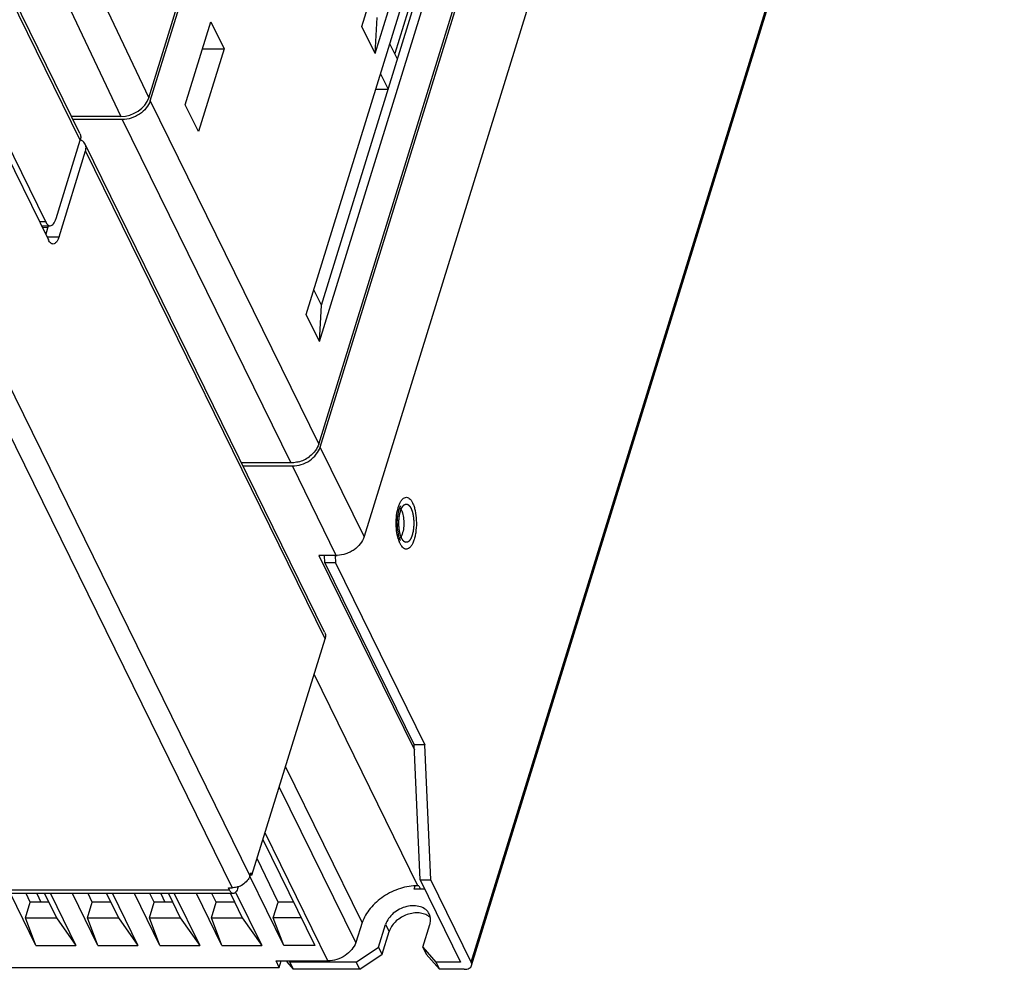
# Model space of a CAD drawing. Units: millimetres. Extents: x 2759 to 56892, y -11022 to 1441.
# Drawn here: x 4984 to 5087, y -10018 to -9920 of the extents above; entities that cross this region are included whole.
import ezdxf

# ---------------------------------------------------------------- set-up
doc = ezdxf.new("R2010")
doc.units = ezdxf.units.MM
doc.layers.get('0').update_dxf_attribs({"linetype": 'CONTINUOUS', "lineweight": 18})
doc.layers.add('00_COMPONENTS', color=7, linetype='CONTINUOUS')

msp = doc.modelspace()

# ---------------------------------------------------------------- linework, layer by layer
at = {"color": 7, "linetype": 'Continuous'}
msp.add_line((4986.43, -9941.2), (4986.98, -9941.2), dxfattribs=at)
at = {"layer": '00_COMPONENTS', "color": 7, "linetype": 'Continuous'}
for p, q in [((5019.67, -9920.29), (5055.81, -9803.33)), ((5021.05, -9923.08), (5057.19, -9806.13)), ((5013.89, -9950.25), (5057.95, -9807.69)), ((5015.19, -9963.75), (5062.76, -9809.82)), ((5015.27, -9953.05), (5059.32, -9810.48)), ((5015.34, -9964.06), (5062.91, -9810.13)), ((5015.47, -9949.29), (5057.59, -9812.99)), ((5067.49, -9819.46), (5019.92, -9973.38)), ((5031.06, -10017.67), (5086.49, -9838.29)), ((5031.1, -10018.03), (5086.53, -9838.65)), ((4984.91, -9901.11), (4997.5, -9927.69)), ((4981.81, -9902.67), (4994.59, -9929.65)), ((5028.99, -9904.05), (5023.1, -9923.1)), ((4997.5, -9927.69), (5003.8, -9907.29)), ((4997.65, -9928), (5003.96, -9907.6)), ((4990.33, -9931.41), (4982.43, -9915.31)), ((4990.37, -9932.12), (4982.46, -9916.02)), ((5001.3, -9928.42), (5003.96, -9919.8)), ((5003.96, -9919.8), (5005.34, -9922.6)), ((5021.05, -9923.08), (5021.25, -9919.33)), ((5021.05, -9923.08), (5019.67, -9920.29)), ((5023.38, -9923.68), (5022.6, -9922.08)), ((4978.03, -9922.81), (4986.75, -9940.59)), ((5005.34, -9922.6), (5002.67, -9931.22)), ((5003.1, -9922.6), (5005.34, -9922.6)), ((4978.18, -9924.4), (4987.06, -9942.49)), ((5021.63, -9925.21), (5022.42, -9926.81)), ((5021.14, -9926.81), (5022.42, -9926.81)), ((4997.65, -9928), (5015.19, -9963.75)), ((5002.67, -9931.22), (5001.3, -9928.42)), ((4994.59, -9929.65), (4989.47, -9929.65)), ((4994.74, -9929.96), (4989.62, -9929.96)), ((4994.74, -9929.96), (5012.28, -9965.71)), ((4987.85, -9940.26), (4990.37, -9932.12)), ((4988.16, -9942.16), (4990.91, -9933.23)), ((5015.8, -9983.31), (4990.88, -9932.53)), ((5015.84, -9984.02), (4990.91, -9933.23)), ((4974, -9939.37), (5008.02, -10008.68)), ((4972.14, -9940.62), (5006.16, -10009.93)), ((4986.13, -9940.59), (4986.75, -9940.59)), ((4986.34, -9941.02), (4987.24, -9941.02)), ((4987.04, -9941.02), (4986.77, -9941.89)), ((4986.9, -9942.16), (4988.16, -9942.16)), ((5015.47, -9949.29), (5014.68, -9947.69)), ((5015.27, -9953.05), (5015.47, -9949.29)), ((5015.27, -9953.05), (5013.89, -9950.25)), ((5019.92, -9973.38), (5015.34, -9964.06)), ((5012.28, -9965.71), (5007.16, -9965.71)), ((5007.31, -9966.02), (5012.44, -9966.02)), ((5017.01, -9975.34), (5012.44, -9966.02)), ((5017.01, -9975.34), (5015.21, -9975.34)), ((5015.21, -9975.34), (5025.14, -9995.56)), ((5015.81, -9976.09), (5015.78, -9975.34)), ((5016.88, -9975.35), (5016.92, -9976.09)), ((5016.92, -9976.09), (5015.81, -9976.09)), ((5015.81, -9976.09), (5025.12, -9995.05)), ((5016.92, -9976.09), (5026.22, -9995.05)), ((5008.24, -10008.62), (5015.84, -9984.02)), ((5025.51, -10009.72), (5014.7, -9987.69)), ((5026.22, -9995.05), (5025.12, -9995.05)), ((5025.75, -10009.09), (5025.12, -9995.05)), ((5026.85, -10009.09), (5026.22, -9995.05)), ((5019.72, -10013.56), (5011.73, -9997.3)), ((5019.04, -10015.62), (5011.08, -9999.41)), ((5009.38, -10004.92), (5014.78, -10015.93)), ((5016.14, -10017.55), (5009.6, -10004.21)), ((5010.96, -10011.44), (5008.77, -10006.9)), ((5011.55, -10015.93), (5008.01, -10008.71)), ((5008.02, -10008.68), (5008.11, -10008.37)), ((5008.24, -10008.62), (5008.04, -10008.62)), ((5008.24, -10008.62), (5008.11, -10008.37)), ((5025.75, -10009.09), (5026.85, -10009.09)), ((5025.75, -10009.09), (5029.95, -10017.67)), ((5031.06, -10017.67), (5026.85, -10009.09)), ((5005.91, -10010.18), (4862.22, -10010.18)), ((5005.79, -10009.93), (5006.16, -10009.93)), ((5005.91, -10010.18), (5005.79, -10009.93)), ((5006.78, -10009.92), (5006.82, -10009.82)), ((5025.12, -10010.07), (5025.23, -10009.72)), ((5026.23, -10010.07), (5025.12, -10010.07)), ((5025.59, -10009.72), (5025.51, -10009.72)), ((5025.59, -10009.72), (5025.77, -10010.07)), ((5025.72, -10010.07), (5025.74, -10010.01)), ((5006.3, -10010.53), (4862.61, -10010.53)), ((4985.76, -10015.93), (4983.11, -10010.53)), ((4985.17, -10011.44), (4984.73, -10010.53)), ((4985.86, -10010.53), (4986.27, -10011.44)), ((4986.65, -10010.53), (4987.89, -10013.05)), ((4987.26, -10010.53), (4989.91, -10015.93)), ((4992.21, -10015.93), (4989.56, -10010.53)), ((4991.61, -10011.44), (4991.18, -10010.53)), ((4993.1, -10010.53), (4994.34, -10013.05)), ((4993.71, -10010.53), (4996.36, -10015.93)), ((4998.66, -10015.93), (4996.01, -10010.53)), ((4998.06, -10011.44), (4997.62, -10010.53)), ((4998.75, -10010.53), (4999.17, -10011.44)), ((4999.55, -10010.53), (5000.78, -10013.05)), ((5000.15, -10010.53), (5002.8, -10015.93)), ((5005.11, -10015.93), (5002.46, -10010.53)), ((5004.51, -10011.44), (5004.07, -10010.53)), ((5005.99, -10010.53), (5007.23, -10013.05)), ((5006.54, -10010.4), (5009.25, -10015.93)), ((4984.67, -10013.05), (4985.17, -10011.44)), ((4987.09, -10011.44), (4985.17, -10011.44)), ((4991.11, -10013.05), (4991.61, -10011.44)), ((4993.54, -10011.44), (4991.61, -10011.44)), ((4997.56, -10013.05), (4998.06, -10011.44)), ((4999.99, -10011.44), (4998.06, -10011.44)), ((5004.01, -10013.05), (5004.51, -10011.44)), ((5006.44, -10011.44), (5004.51, -10011.44)), ((5010.46, -10013.05), (5010.96, -10011.44)), ((5012.57, -10011.44), (5010.96, -10011.44)), ((4984.67, -10013.05), (4987.89, -10013.05)), ((4985.76, -10015.93), (4984.67, -10013.05)), ((4987.89, -10013.05), (4989.91, -10015.93)), ((4991.11, -10013.05), (4994.34, -10013.05)), ((4992.21, -10015.93), (4991.11, -10013.05)), ((4994.34, -10013.05), (4996.36, -10015.93)), ((4997.56, -10013.05), (5000.78, -10013.05)), ((4998.66, -10015.93), (4997.56, -10013.05)), ((5000.78, -10013.05), (5002.8, -10015.93)), ((5004.01, -10013.05), (5007.23, -10013.05)), ((5005.11, -10015.93), (5004.01, -10013.05)), ((5007.23, -10013.05), (5009.25, -10015.93)), ((5013.37, -10013.05), (5010.46, -10013.05)), ((5011.55, -10015.93), (5010.46, -10013.05)), ((5019.72, -10013.56), (5019.04, -10015.62)), ((5021.41, -10016.11), (5022.14, -10013.76)), ((5022.14, -10013.76), (5022.5, -10014.5)), ((5026.02, -10016.11), (5026.74, -10013.76)), ((5021.78, -10016.85), (5022.5, -10014.5)), ((4985.76, -10015.93), (4989.91, -10015.93)), ((4992.21, -10015.93), (4996.36, -10015.93)), ((4998.66, -10015.93), (5002.8, -10015.93)), ((5005.11, -10015.93), (5009.25, -10015.93)), ((5014.78, -10015.93), (5011.55, -10015.93)), ((5019.09, -10017.67), (5021.41, -10016.11)), ((5021.78, -10016.85), (5021.41, -10016.11)), ((5026.02, -10016.11), (5027.38, -10017.67)), ((5026.02, -10016.11), (5026.38, -10016.85)), ((5019.45, -10018.42), (5021.78, -10016.85)), ((5026.38, -10016.85), (5027.74, -10018.42)), ((4909.75, -10018.23), (5011.07, -10018.23)), ((5010.74, -10017.55), (5016.14, -10017.55)), ((5011.07, -10018.23), (5010.74, -10017.55)), ((5011.07, -10018.23), (5011.28, -10017.55)), ((5011.82, -10017.55), (5011.87, -10017.64)), ((5011.87, -10017.64), (5012.54, -10018.42)), ((5012.07, -10017.55), (5012.18, -10017.67)), ((5019.09, -10017.67), (5012.18, -10017.67)), ((5012.18, -10017.67), (5012.54, -10018.42)), ((5019.45, -10018.42), (5012.54, -10018.42)), ((5019.45, -10018.42), (5019.09, -10017.67)), ((5029.95, -10017.67), (5027.38, -10017.67)), ((5027.38, -10017.67), (5027.74, -10018.42)), ((5030.32, -10018.42), (5027.74, -10018.42))]:
    msp.add_line(p, q, dxfattribs=at)
for centre, radius, start, end in [((5012.17, -9962.29), 3.43, 285.2551, 306.8239), ((5022.61, -9971.23), 1.32, 26.0872, 29.5519), ((5027.11, -9972.54), 3.8, 196.1268, 198.3043), ((5026.65, -9972.69), 3.32, 198.2904, 200.6629), ((5017.01, -9972.59), 2.75, 270.0071, 272.148), ((5006.08, -10007.73), 2.21, 289.5808, 301.8094), ((5006.09, -10007.75), 2.19, 301.824, 302.0927)]:
    msp.add_arc(centre, radius, start, end, dxfattribs=at)
msp.add_ellipse((4995.2, -9927.69), major_axis=(2.24, 1.1), ratio=0.721532, start_param=-2.168306, end_param=-0.59751, dxfattribs=at)
for points, knots in [([(4997.65, -9928), (4997.57, -9928.28), (4997.26, -9928.81), (4996.56, -9929.43), (4995.7, -9929.85), (4995.06, -9929.96), (4994.74, -9929.96)], [0, 0, 0, 0, 0.229891, 0.483842, 0.746811, 1, 1, 1, 1]), ([(4990.33, -9931.41), (4990.38, -9931.51), (4990.44, -9931.75), (4990.4, -9932), (4990.37, -9932.12)], [0, 0, 0, 0, 0.482564, 1, 1, 1, 1]), ([(4990.51, -9932.15), (4990.48, -9932.13), (4990.43, -9932.11), (4990.39, -9932.09), (4990.37, -9932.08)], [0, 0, 0, 0, 0.746264, 1, 1, 1, 1]), ([(4990.88, -9932.53), (4990.84, -9932.45), (4990.73, -9932.3), (4990.59, -9932.19), (4990.51, -9932.15)], [0, 0, 0, 0, 0.489412, 1, 1, 1, 1]), ([(4990.91, -9933.23), (4990.95, -9933.12), (4990.99, -9932.87), (4990.93, -9932.63), (4990.88, -9932.53)], [0, 0, 0, 0, 0.517431, 1, 1, 1, 1]), ([(4986.75, -9940.59), (4986.79, -9940.65), (4986.85, -9940.77), (4986.97, -9940.91), (4987.1, -9941), (4987.19, -9941.02), (4987.24, -9941.02)], [0, 0, 0, 0, 0.315865, 0.582115, 0.804547, 1, 1, 1, 1]), ([(4987.24, -9941.02), (4987.3, -9941.02), (4987.43, -9940.97), (4987.6, -9940.81), (4987.74, -9940.57), (4987.81, -9940.37), (4987.85, -9940.26)], [0, 0, 0, 0, 0.176377, 0.392907, 0.667307, 1, 1, 1, 1]), ([(4987.54, -9942.92), (4987.5, -9942.92), (4987.41, -9942.9), (4987.28, -9942.81), (4987.16, -9942.67), (4987.09, -9942.55), (4987.06, -9942.49)], [0, 0, 0, 0, 0.195453, 0.417885, 0.684135, 1, 1, 1, 1]), ([(4988.16, -9942.16), (4988.12, -9942.27), (4988.05, -9942.47), (4987.9, -9942.71), (4987.74, -9942.88), (4987.61, -9942.92), (4987.54, -9942.92)], [0, 0, 0, 0, 0.332693, 0.607093, 0.823623, 1, 1, 1, 1]), ([(5012.44, -9966.02), (5012.75, -9966.02), (5013.39, -9965.91), (5014.26, -9965.49), (5014.95, -9964.86), (5015.26, -9964.33), (5015.34, -9964.06)], [0, 0, 0, 0, 0.253188, 0.516158, 0.77011, 1, 1, 1, 1]), ([(5015.19, -9963.75), (5015.11, -9963.99), (5014.85, -9964.48), (5014.45, -9964.86), (5014.23, -9965.03)], [0, 0, 0, 0, 0.476239, 1, 1, 1, 1]), ([(5013.07, -9965.6), (5013.01, -9965.61), (5012.75, -9965.68), (5012.48, -9965.71), (5012.28, -9965.71)], [0, 0, 0, 0, 0.256121, 1, 1, 1, 1]), ([(5023.52, -9970.17), (5023.56, -9970.05), (5023.65, -9969.84), (5023.81, -9969.57), (5024, -9969.38), (5024.2, -9969.28), (5024.42, -9969.28), (5024.63, -9969.4), (5024.81, -9969.6), (5024.91, -9969.77), (5024.95, -9969.87)], [0, 0, 0, 0, 0.172025, 0.31761, 0.437052, 0.535923, 0.627309, 0.728271, 0.850929, 1, 1, 1, 1]), ([(5023.46, -9973.59), (5023.38, -9973.32), (5023.27, -9972.74), (5023.23, -9971.86), (5023.3, -9970.98), (5023.43, -9970.42), (5023.52, -9970.17)], [0, 0, 0, 0, 0.242404, 0.507128, 0.768119, 1, 1, 1, 1]), ([(5023.7, -9970.17), (5023.7, -9970.17), (5023.71, -9970.17), (5023.69, -9970.18), (5023.69, -9970.2), (5023.66, -9970.24), (5023.63, -9970.3), (5023.59, -9970.37), (5023.56, -9970.46), (5023.52, -9970.57), (5023.5, -9970.64), (5023.49, -9970.68)], [0, 0, 0, 0, 0.00446, 0.010862, 0.054951, 0.138466, 0.257104, 0.40644, 0.582386, 0.781268, 1, 1, 1, 1]), ([(5023.59, -9970.37), (5023.61, -9970.39), (5023.67, -9970.45), (5023.72, -9970.52), (5023.75, -9970.58)], [0, 0, 0, 0, 0.223909, 1, 1, 1, 1]), ([(5024.95, -9969.87), (5025.01, -9969.99), (5025.12, -9970.25), (5025.27, -9970.85), (5025.37, -9971.69), (5025.34, -9972.54), (5025.24, -9973.2), (5025.14, -9973.65), (5025, -9974.03), (5024.83, -9974.33), (5024.65, -9974.55), (5024.46, -9974.66), (5024.32, -9974.69), (5024.17, -9974.67), (5023.99, -9974.58), (5023.8, -9974.37), (5023.7, -9974.2), (5023.65, -9974.1)], [0, 0, 0, 0, 0.064293, 0.137336, 0.301136, 0.471371, 0.552082, 0.62641, 0.69228, 0.748292, 0.794155, 0.831491, 0.84841, 0.865181, 0.901451, 0.945705, 1, 1, 1, 1]), ([(5023.49, -9970.68), (5023.42, -9970.93), (5023.33, -9971.47), (5023.32, -9972.28), (5023.4, -9972.94), (5023.51, -9973.39), (5023.59, -9973.58), (5023.62, -9973.66)], [0, 0, 0, 0, 0.253257, 0.537346, 0.804053, 0.915031, 1, 1, 1, 1]), ([(5023.89, -9970.9), (5023.96, -9971.11), (5024.04, -9971.58), (5024.05, -9972.27), (5023.97, -9972.84), (5023.83, -9973.23), (5023.75, -9973.39), (5023.71, -9973.46)], [0, 0, 0, 0, 0.254125, 0.533862, 0.795105, 0.906387, 1, 1, 1, 1]), ([(5023.79, -9970.65), (5023.8, -9970.67), (5023.84, -9970.75), (5023.87, -9970.83), (5023.89, -9970.9)], [0, 0, 0, 0, 0.234993, 1, 1, 1, 1]), ([(5019.92, -9973.38), (5019.75, -9973.93), (5019.22, -9974.54), (5018.46, -9974.99), (5017.88, -9975.23), (5017.42, -9975.33), (5017.11, -9975.34)], [0, 0, 0, 0, 0.478776, 0.611129, 0.743719, 1, 1, 1, 1]), ([(5023.71, -9973.46), (5023.7, -9973.47), (5023.66, -9973.52), (5023.62, -9973.56), (5023.59, -9973.59)], [0, 0, 0, 0, 0.269255, 1, 1, 1, 1]), ([(5023.65, -9974.1), (5023.64, -9974.08), (5023.6, -9974), (5023.57, -9973.92), (5023.54, -9973.86)], [0, 0, 0, 0, 0.240102, 1, 1, 1, 1]), ([(5023.62, -9973.66), (5023.63, -9973.67), (5023.65, -9973.71), (5023.68, -9973.76), (5023.7, -9973.78)], [0, 0, 0, 0, 0.34482, 1, 1, 1, 1]), ([(5015.8, -9983.31), (5015.85, -9983.42), (5015.91, -9983.66), (5015.87, -9983.9), (5015.84, -9984.02)], [0, 0, 0, 0, 0.482569, 1, 1, 1, 1]), ([(5008.02, -10008.68), (5007.96, -10008.87), (5007.75, -10009.23), (5007.43, -10009.49), (5007.25, -10009.61)], [0, 0, 0, 0, 0.474583, 1, 1, 1, 1]), ([(5006.3, -10010.53), (5006.26, -10010.53), (5006.18, -10010.51), (5006.08, -10010.44), (5005.99, -10010.33), (5005.93, -10010.23), (5005.91, -10010.18)], [0, 0, 0, 0, 0.195453, 0.417885, 0.684135, 1, 1, 1, 1]), ([(5006.82, -10009.82), (5006.76, -10009.83), (5006.55, -10009.9), (5006.32, -10009.93), (5006.16, -10009.93)], [0, 0, 0, 0, 0.256996, 1, 1, 1, 1]), ([(5006.78, -10009.92), (5006.76, -10010.01), (5006.7, -10010.17), (5006.58, -10010.36), (5006.45, -10010.49), (5006.34, -10010.53), (5006.3, -10010.53)], [0, 0, 0, 0, 0.332693, 0.607093, 0.823623, 1, 1, 1, 1]), ([(5025.51, -10009.72), (5024.89, -10009.72), (5023.63, -10009.93), (5022.18, -10010.62), (5021.18, -10011.4), (5020.35, -10012.25), (5019.89, -10013.03), (5019.72, -10013.56)], [0, 0, 0, 0, 0.252533, 0.514918, 0.644362, 0.769516, 1, 1, 1, 1]), ([(5026.69, -10012.66), (5026.6, -10012.48), (5026.34, -10012.16), (5025.76, -10011.87), (5025.07, -10011.77), (5024.32, -10011.86), (5023.59, -10012.13), (5022.75, -10012.68), (5022.28, -10013.3), (5022.14, -10013.76)], [0, 0, 0, 0, 0.102455, 0.213144, 0.335931, 0.469591, 0.60933, 0.748659, 1, 1, 1, 1]), ([(5026.56, -10012.85), (5026.41, -10012.76), (5026.06, -10012.6), (5025.48, -10012.52), (5024.85, -10012.58), (5024.22, -10012.77), (5023.64, -10013.07), (5022.98, -10013.59), (5022.62, -10014.13), (5022.5, -10014.5)], [0, 0, 0, 0, 0.109191, 0.228362, 0.356555, 0.490695, 0.626509, 0.759409, 1, 1, 1, 1]), ([(5026.81, -10013.06), (5026.79, -10013.04), (5026.71, -10012.96), (5026.63, -10012.9), (5026.56, -10012.85)], [0, 0, 0, 0, 0.246332, 1, 1, 1, 1]), ([(5026.81, -10013.06), (5026.8, -10013.02), (5026.78, -10012.88), (5026.73, -10012.75), (5026.69, -10012.66)], [0, 0, 0, 0, 0.253003, 1, 1, 1, 1]), ([(5026.74, -10013.76), (5026.76, -10013.7), (5026.82, -10013.47), (5026.83, -10013.23), (5026.81, -10013.06)], [0, 0, 0, 0, 0.261051, 1, 1, 1, 1]), ([(5019.04, -10015.62), (5018.95, -10015.89), (5018.64, -10016.42), (5017.94, -10017.03), (5017.08, -10017.44), (5016.45, -10017.55), (5016.14, -10017.55)], [0, 0, 0, 0, 0.230648, 0.484714, 0.747288, 1, 1, 1, 1]), ([(5030.32, -10018.42), (5030.41, -10018.42), (5030.59, -10018.4), (5030.83, -10018.33), (5031.01, -10018.21), (5031.08, -10018.09), (5031.1, -10018.03)], [0, 0, 0, 0, 0.303832, 0.569931, 0.797768, 1, 1, 1, 1]), ([(5031.1, -10018.03), (5031.12, -10017.97), (5031.13, -10017.85), (5031.09, -10017.73), (5031.06, -10017.67)], [0, 0, 0, 0, 0.473984, 1, 1, 1, 1])]:
    msp.add_open_spline(points, degree=3, knots=knots, dxfattribs=at)
at = {"layer": '00_COMPONENTS', "color": 2, "linetype": 'Continuous'}
for points in [[(5023.69, -9970.74), (5023.7, -9970.72), (5023.71, -9970.68), (5023.73, -9970.63), (5023.74, -9970.6), (5023.76, -9970.56), (5023.77, -9970.53), (5023.78, -9970.51), (5023.78, -9970.5), (5023.79, -9970.48), (5023.79, -9970.48), (5023.79, -9970.47), (5023.79, -9970.46), (5023.79, -9970.46), (5023.8, -9970.46), (5023.8, -9970.46), (5023.8, -9970.45), (5023.8, -9970.45), (5023.8, -9970.44), (5023.81, -9970.44), (5023.81, -9970.43), (5023.82, -9970.42), (5023.83, -9970.4), (5023.84, -9970.37), (5023.86, -9970.35), (5023.87, -9970.32), (5023.89, -9970.3), (5023.9, -9970.28), (5023.9, -9970.27), (5023.91, -9970.26), (5023.91, -9970.25), (5023.92, -9970.24), (5023.92, -9970.24), (5023.92, -9970.24), (5023.92, -9970.24), (5023.92, -9970.23), (5023.92, -9970.23), (5023.93, -9970.23), (5023.93, -9970.23), (5023.93, -9970.22), (5023.94, -9970.21), (5023.95, -9970.21), (5023.96, -9970.19), (5023.97, -9970.18), (5023.99, -9970.16), (5024.01, -9970.14), (5024.02, -9970.12), (5024.03, -9970.11), (5024.04, -9970.1), (5024.05, -9970.09), (5024.05, -9970.09), (5024.05, -9970.09), (5024.06, -9970.08), (5024.06, -9970.08), (5024.06, -9970.08), (5024.06, -9970.08), (5024.06, -9970.08), (5024.07, -9970.08), (5024.07, -9970.07), (5024.07, -9970.07), (5024.08, -9970.07), (5024.09, -9970.06), (5024.1, -9970.06), (5024.12, -9970.05), (5024.14, -9970.04), (5024.15, -9970.03), (5024.17, -9970.02), (5024.18, -9970.01), (5024.19, -9970.01), (5024.2, -9970), (5024.2, -9970), (5024.21, -9970), (5024.21, -9970), (5024.21, -9970), (5024.21, -9970), (5024.21, -9970), (5024.21, -9970), (5024.22, -9970), (5024.22, -9969.99), (5024.23, -9969.99), (5024.23, -9969.99), (5024.24, -9969.99), (5024.25, -9969.99), (5024.27, -9969.99), (5024.29, -9969.99), (5024.31, -9969.99), (5024.32, -9969.99), (5024.33, -9969.99), (5024.34, -9969.99), (5024.35, -9969.99), (5024.35, -9969.99), (5024.36, -9969.99), (5024.36, -9969.99), (5024.36, -9969.99), (5024.36, -9969.99), (5024.36, -9969.99), (5024.37, -9969.99), (5024.37, -9969.99), (5024.37, -9969.99), (5024.38, -9970), (5024.38, -9970), (5024.39, -9970), (5024.4, -9970.01), (5024.42, -9970.01), (5024.44, -9970.02), (5024.46, -9970.03), (5024.47, -9970.04), (5024.48, -9970.05), (5024.49, -9970.05), (5024.5, -9970.05), (5024.5, -9970.05), (5024.51, -9970.06), (5024.51, -9970.06), (5024.51, -9970.06), (5024.51, -9970.06), (5024.51, -9970.06), (5024.52, -9970.06), (5024.52, -9970.06), (5024.52, -9970.07), (5024.53, -9970.07), (5024.53, -9970.08), (5024.54, -9970.08), (5024.55, -9970.1), (5024.57, -9970.11), (5024.58, -9970.13), (5024.6, -9970.15), (5024.62, -9970.16), (5024.63, -9970.17), (5024.63, -9970.18), (5024.64, -9970.19), (5024.65, -9970.19), (5024.65, -9970.2), (5024.65, -9970.2), (5024.65, -9970.2), (5024.65, -9970.2), (5024.65, -9970.2), (5024.66, -9970.2), (5024.66, -9970.21), (5024.66, -9970.21), (5024.67, -9970.22), (5024.67, -9970.23), (5024.68, -9970.24), (5024.69, -9970.26), (5024.7, -9970.28), (5024.72, -9970.31), (5024.74, -9970.33), (5024.75, -9970.36), (5024.76, -9970.38), (5024.77, -9970.39), (5024.77, -9970.4), (5024.78, -9970.4), (5024.78, -9970.41), (5024.78, -9970.41), (5024.78, -9970.41), (5024.78, -9970.42), (5024.78, -9970.42), (5024.79, -9970.42), (5024.79, -9970.43), (5024.79, -9970.43), (5024.79, -9970.44), (5024.8, -9970.45), (5024.8, -9970.47), (5024.81, -9970.49), (5024.83, -9970.52), (5024.84, -9970.55), (5024.85, -9970.59), (5024.86, -9970.61), (5024.87, -9970.64), (5024.88, -9970.65), (5024.88, -9970.66), (5024.89, -9970.67), (5024.89, -9970.68), (5024.89, -9970.68), (5024.89, -9970.69), (5024.89, -9970.69), (5024.9, -9970.7), (5024.9, -9970.71), (5024.9, -9970.72), (5024.91, -9970.73), (5024.91, -9970.75), (5024.92, -9970.77), (5024.93, -9970.81), (5024.94, -9970.85), (5024.95, -9970.89), (5024.96, -9970.92), (5024.96, -9970.95), (5024.97, -9970.97), (5024.97, -9970.98), (5024.98, -9971), (5024.98, -9971), (5024.98, -9971.01), (5024.98, -9971.01), (5024.98, -9971.02), (5024.98, -9971.03), (5024.99, -9971.05), (5024.99, -9971.07), (5025, -9971.1), (5025, -9971.14), (5025.01, -9971.19), (5025.02, -9971.23), (5025.02, -9971.27), (5025.03, -9971.3), (5025.03, -9971.32), (5025.04, -9971.34), (5025.04, -9971.35), (5025.04, -9971.36), (5025.04, -9971.37), (5025.04, -9971.37), (5025.04, -9971.38), (5025.04, -9971.39), (5025.04, -9971.41), (5025.05, -9971.44), (5025.05, -9971.47), (5025.05, -9971.51), (5025.06, -9971.56), (5025.06, -9971.61), (5025.06, -9971.65), (5025.07, -9971.68), (5025.07, -9971.7), (5025.07, -9971.73), (5025.07, -9971.74), (5025.07, -9971.75), (5025.07, -9971.75), (5025.07, -9971.76), (5025.07, -9971.77), (5025.07, -9971.78), (5025.07, -9971.8), (5025.07, -9971.83), (5025.07, -9971.86), (5025.07, -9971.9), (5025.07, -9971.95), (5025.08, -9972), (5025.08, -9972.04), (5025.08, -9972.07), (5025.08, -9972.09), (5025.08, -9972.12), (5025.08, -9972.13), (5025.08, -9972.14), (5025.08, -9972.14), (5025.08, -9972.15), (5025.08, -9972.16), (5025.07, -9972.17), (5025.07, -9972.19), (5025.07, -9972.22), (5025.07, -9972.25), (5025.07, -9972.29), (5025.06, -9972.34), (5025.06, -9972.38), (5025.06, -9972.42), (5025.05, -9972.46), (5025.05, -9972.48), (5025.05, -9972.5), (5025.05, -9972.51), (5025.05, -9972.52), (5025.05, -9972.53), (5025.05, -9972.53), (5025.05, -9972.54), (5025.05, -9972.55), (5025.04, -9972.57), (5025.04, -9972.6), (5025.03, -9972.63), (5025.03, -9972.66), (5025.02, -9972.71), (5025.01, -9972.75), (5025.01, -9972.79), (5025, -9972.82), (5025, -9972.85), (5025, -9972.86), (5025, -9972.88), (5024.99, -9972.89), (5024.99, -9972.89), (5024.99, -9972.9), (5024.99, -9972.9), (5024.99, -9972.92), (5024.98, -9972.93), (5024.98, -9972.95), (5024.97, -9972.98), (5024.96, -9973.02), (5024.95, -9973.07), (5024.93, -9973.14), (5024.92, -9973.2), (5024.91, -9973.23)], [(5024.91, -9973.23), (5024.9, -9973.25), (5024.89, -9973.28), (5024.87, -9973.33), (5024.86, -9973.37), (5024.84, -9973.4), (5024.83, -9973.43), (5024.82, -9973.45), (5024.82, -9973.47), (5024.81, -9973.48), (5024.81, -9973.49), (5024.81, -9973.5), (5024.81, -9973.5), (5024.81, -9973.5), (5024.8, -9973.51), (5024.8, -9973.51), (5024.8, -9973.51), (5024.8, -9973.51), (5024.8, -9973.52), (5024.79, -9973.53), (5024.79, -9973.54), (5024.78, -9973.55), (5024.77, -9973.57), (5024.76, -9973.59), (5024.74, -9973.62), (5024.73, -9973.65), (5024.71, -9973.67), (5024.7, -9973.69), (5024.7, -9973.7), (5024.69, -9973.71), (5024.69, -9973.71), (5024.68, -9973.72), (5024.68, -9973.72), (5024.68, -9973.73), (5024.68, -9973.73), (5024.68, -9973.73), (5024.68, -9973.73), (5024.67, -9973.73), (5024.67, -9973.74), (5024.67, -9973.74), (5024.66, -9973.75), (5024.65, -9973.76), (5024.64, -9973.77), (5024.63, -9973.79), (5024.61, -9973.81), (5024.59, -9973.83), (5024.58, -9973.84), (5024.57, -9973.86), (5024.56, -9973.86), (5024.55, -9973.87), (5024.55, -9973.87), (5024.55, -9973.88), (5024.54, -9973.88), (5024.54, -9973.88), (5024.54, -9973.88), (5024.54, -9973.89), (5024.54, -9973.89), (5024.53, -9973.89), (5024.53, -9973.89), (5024.53, -9973.89), (5024.52, -9973.9), (5024.51, -9973.9), (5024.5, -9973.91), (5024.48, -9973.92), (5024.46, -9973.93), (5024.45, -9973.94), (5024.43, -9973.95), (5024.42, -9973.95), (5024.41, -9973.96), (5024.4, -9973.96), (5024.4, -9973.96), (5024.39, -9973.97), (5024.39, -9973.97), (5024.39, -9973.97), (5024.39, -9973.97), (5024.39, -9973.97), (5024.39, -9973.97), (5024.38, -9973.97), (5024.38, -9973.97), (5024.37, -9973.97), (5024.37, -9973.97), (5024.36, -9973.97), (5024.35, -9973.97), (5024.33, -9973.97), (5024.31, -9973.97), (5024.29, -9973.97), (5024.28, -9973.97), (5024.27, -9973.97), (5024.26, -9973.97), (5024.25, -9973.98), (5024.25, -9973.98), (5024.24, -9973.98), (5024.24, -9973.98), (5024.24, -9973.98), (5024.24, -9973.98), (5024.24, -9973.98), (5024.23, -9973.97), (5024.23, -9973.97), (5024.23, -9973.97), (5024.22, -9973.97), (5024.22, -9973.97), (5024.21, -9973.96), (5024.2, -9973.96), (5024.18, -9973.95), (5024.16, -9973.94), (5024.14, -9973.93), (5024.13, -9973.93), (5024.12, -9973.92), (5024.11, -9973.92), (5024.1, -9973.91), (5024.1, -9973.91), (5024.09, -9973.91), (5024.09, -9973.91), (5024.09, -9973.91), (5024.09, -9973.91), (5024.09, -9973.91), (5024.08, -9973.9), (5024.08, -9973.9), (5024.08, -9973.9), (5024.07, -9973.89), (5024.07, -9973.89), (5024.06, -9973.88), (5024.05, -9973.87), (5024.03, -9973.85), (5024.02, -9973.83), (5024, -9973.82), (5023.98, -9973.8), (5023.97, -9973.79), (5023.97, -9973.78), (5023.96, -9973.78), (5023.95, -9973.77), (5023.95, -9973.77), (5023.95, -9973.77), (5023.95, -9973.76), (5023.95, -9973.76), (5023.94, -9973.76), (5023.94, -9973.76), (5023.94, -9973.76), (5023.94, -9973.75), (5023.93, -9973.74), (5023.93, -9973.73), (5023.92, -9973.72), (5023.91, -9973.71), (5023.9, -9973.68), (5023.88, -9973.66), (5023.86, -9973.63), (5023.85, -9973.61), (5023.84, -9973.59), (5023.83, -9973.58), (5023.83, -9973.57), (5023.82, -9973.56), (5023.82, -9973.56), (5023.82, -9973.55), (5023.82, -9973.55), (5023.82, -9973.55), (5023.81, -9973.55), (5023.81, -9973.54), (5023.81, -9973.54), (5023.81, -9973.53), (5023.81, -9973.52), (5023.8, -9973.51), (5023.8, -9973.5), (5023.79, -9973.48), (5023.77, -9973.45), (5023.76, -9973.41), (5023.75, -9973.38), (5023.74, -9973.35), (5023.73, -9973.33), (5023.72, -9973.31), (5023.72, -9973.3), (5023.71, -9973.29), (5023.71, -9973.29), (5023.71, -9973.28), (5023.71, -9973.28), (5023.71, -9973.27), (5023.7, -9973.27), (5023.7, -9973.26), (5023.7, -9973.25), (5023.69, -9973.23), (5023.69, -9973.22), (5023.68, -9973.19), (5023.67, -9973.16), (5023.66, -9973.12), (5023.65, -9973.08), (5023.64, -9973.04), (5023.64, -9973.02), (5023.63, -9973), (5023.63, -9972.98), (5023.62, -9972.97), (5023.62, -9972.96), (5023.62, -9972.96), (5023.62, -9972.95), (5023.62, -9972.94), (5023.62, -9972.93), (5023.61, -9972.91), (5023.61, -9972.89), (5023.6, -9972.86), (5023.6, -9972.82), (5023.59, -9972.78), (5023.58, -9972.73), (5023.58, -9972.7), (5023.57, -9972.67), (5023.57, -9972.64), (5023.56, -9972.63), (5023.56, -9972.61), (5023.56, -9972.6), (5023.56, -9972.6), (5023.56, -9972.59), (5023.56, -9972.58), (5023.56, -9972.57), (5023.55, -9972.55), (5023.55, -9972.53), (5023.55, -9972.49), (5023.55, -9972.45), (5023.54, -9972.4), (5023.54, -9972.36), (5023.54, -9972.32), (5023.53, -9972.28), (5023.53, -9972.26), (5023.53, -9972.24), (5023.53, -9972.23), (5023.53, -9972.22), (5023.53, -9972.21), (5023.53, -9972.2), (5023.53, -9972.2), (5023.53, -9972.18), (5023.53, -9972.16), (5023.53, -9972.14), (5023.53, -9972.11), (5023.53, -9972.06), (5023.52, -9972.02), (5023.52, -9971.97), (5023.52, -9971.93), (5023.52, -9971.89), (5023.52, -9971.87), (5023.52, -9971.85), (5023.52, -9971.83), (5023.52, -9971.83), (5023.52, -9971.82), (5023.52, -9971.81), (5023.52, -9971.81), (5023.53, -9971.79), (5023.53, -9971.77), (5023.53, -9971.75), (5023.53, -9971.72), (5023.53, -9971.68), (5023.54, -9971.63), (5023.54, -9971.58), (5023.54, -9971.54), (5023.55, -9971.51), (5023.55, -9971.48), (5023.55, -9971.46), (5023.55, -9971.45), (5023.55, -9971.44), (5023.55, -9971.44), (5023.55, -9971.43), (5023.55, -9971.42), (5023.55, -9971.41), (5023.56, -9971.39), (5023.56, -9971.37), (5023.57, -9971.34), (5023.57, -9971.3), (5023.58, -9971.25), (5023.59, -9971.21), (5023.59, -9971.17), (5023.6, -9971.14), (5023.6, -9971.12), (5023.6, -9971.1), (5023.6, -9971.09), (5023.61, -9971.08), (5023.61, -9971.07), (5023.61, -9971.07), (5023.61, -9971.06), (5023.61, -9971.05), (5023.62, -9971.03), (5023.62, -9971.01), (5023.63, -9970.98), (5023.64, -9970.95), (5023.65, -9970.89), (5023.67, -9970.82), (5023.68, -9970.77), (5023.69, -9970.74)]]:
    msp.add_open_spline(points, degree=3, knots=[0, 0, 0, 0, 0.015625, 0.023438, 0.03125, 0.039062, 0.046875, 0.050781, 0.054688, 0.056641, 0.058594, 0.060547, 0.061523, 0.062012, 0.0625, 0.062988, 0.063477, 0.064453, 0.066406, 0.068359, 0.070312, 0.074219, 0.078125, 0.085938, 0.09375, 0.101562, 0.109375, 0.113281, 0.117188, 0.119141, 0.121094, 0.123047, 0.124023, 0.124512, 0.125, 0.125488, 0.125977, 0.126953, 0.128906, 0.130859, 0.132812, 0.136719, 0.140625, 0.148438, 0.15625, 0.164062, 0.171875, 0.175781, 0.179688, 0.181641, 0.183594, 0.185547, 0.186523, 0.187012, 0.1875, 0.187988, 0.188477, 0.189453, 0.191406, 0.193359, 0.195312, 0.199219, 0.203125, 0.210938, 0.21875, 0.226562, 0.234375, 0.238281, 0.242188, 0.244141, 0.246094, 0.248047, 0.249023, 0.249512, 0.25, 0.250488, 0.250977, 0.251953, 0.253906, 0.255859, 0.257812, 0.261719, 0.265625, 0.273438, 0.28125, 0.289062, 0.296875, 0.300781, 0.304688, 0.306641, 0.308594, 0.310547, 0.311523, 0.312012, 0.3125, 0.312988, 0.313477, 0.314453, 0.316406, 0.318359, 0.320312, 0.324219, 0.328125, 0.335938, 0.34375, 0.351562, 0.359375, 0.363281, 0.367188, 0.369141, 0.371094, 0.373047, 0.374023, 0.374512, 0.375, 0.375488, 0.375977, 0.376953, 0.378906, 0.380859, 0.382812, 0.386719, 0.390625, 0.398438, 0.40625, 0.414062, 0.421875, 0.425781, 0.429688, 0.431641, 0.433594, 0.435547, 0.436523, 0.437012, 0.4375, 0.437988, 0.438477, 0.439453, 0.441406, 0.443359, 0.445312, 0.449219, 0.453125, 0.460938, 0.46875, 0.476562, 0.484375, 0.488281, 0.492188, 0.494141, 0.496094, 0.498047, 0.499023, 0.499512, 0.5, 0.500488, 0.500977, 0.501953, 0.503906, 0.505859, 0.507812, 0.511719, 0.515625, 0.523438, 0.53125, 0.539062, 0.546875, 0.550781, 0.554688, 0.556641, 0.558594, 0.560547, 0.561523, 0.5625, 0.563477, 0.564453, 0.566406, 0.568359, 0.570312, 0.574219, 0.578125, 0.585938, 0.59375, 0.601562, 0.609375, 0.613281, 0.617188, 0.621094, 0.623047, 0.624023, 0.625, 0.625977, 0.626953, 0.628906, 0.632812, 0.636719, 0.640625, 0.648438, 0.65625, 0.664062, 0.671875, 0.675781, 0.679688, 0.683594, 0.685547, 0.686523, 0.6875, 0.688477, 0.689453, 0.691406, 0.695312, 0.699219, 0.703125, 0.710938, 0.71875, 0.726562, 0.734375, 0.738281, 0.742188, 0.746094, 0.748047, 0.749023, 0.75, 0.750977, 0.751953, 0.753906, 0.757812, 0.761719, 0.765625, 0.773438, 0.78125, 0.789062, 0.796875, 0.800781, 0.804688, 0.808594, 0.810547, 0.811523, 0.8125, 0.813477, 0.814453, 0.816406, 0.820312, 0.824219, 0.828125, 0.835938, 0.84375, 0.851562, 0.859375, 0.863281, 0.867188, 0.871094, 0.873047, 0.874023, 0.875, 0.875977, 0.876953, 0.878906, 0.882812, 0.886719, 0.890625, 0.898438, 0.90625, 0.914062, 0.921875, 0.925781, 0.929688, 0.933594, 0.935547, 0.936523, 0.9375, 0.938477, 0.939453, 0.941406, 0.945312, 0.949219, 0.953125, 0.960938, 0.96875, 0.984375, 1, 1, 1, 1], dxfattribs=at)

doc.saveas('drawing.dxf')
